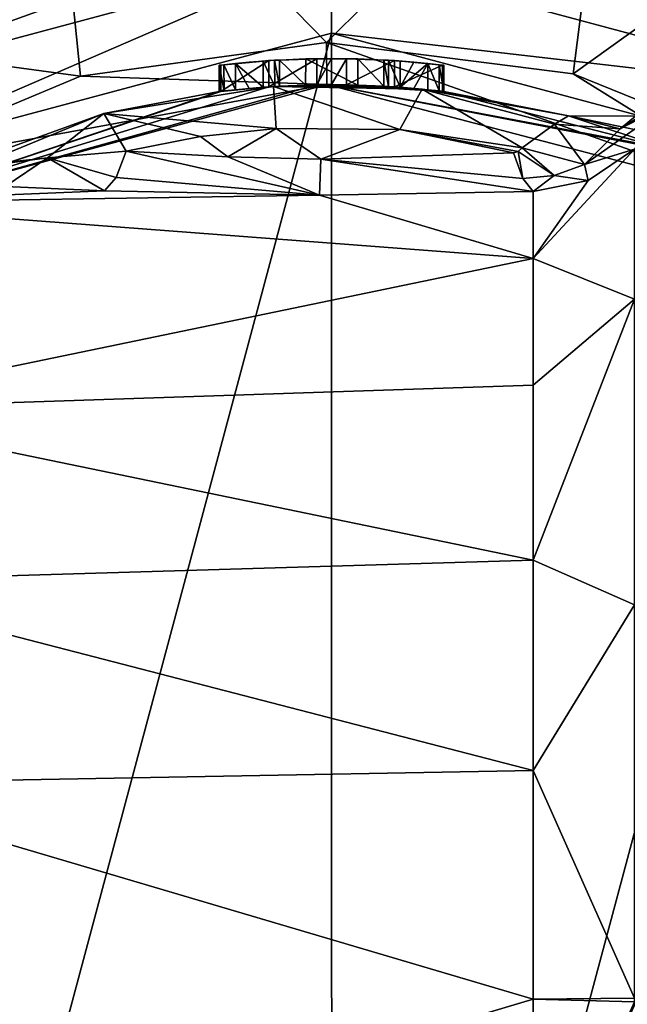
# Model space of a CAD drawing. Units: millimetres. Extents: x -101 to 34, y -28 to 28.
# Drawn here: x -5 to 5, y 0 to 15 of the extents above; entities that cross this region are included whole.
import ezdxf

# ---------------------------------------------------------------- set-up
doc = ezdxf.new("R2010")
doc.units = ezdxf.units.MM
doc.header["$LTSCALE"] = 65.185185
for name, color, linetype in [('383', 7, 'CONTINUOUS'), ('384', 7, 'CONTINUOUS'), ('386', 7, 'CONTINUOUS'), ('387', 7, 'CONTINUOUS'), ('388', 7, 'CONTINUOUS'), ('469', 7, 'CONTINUOUS'), ('470', 7, 'CONTINUOUS'), ('487', 7, 'CONTINUOUS'), ('489', 7, 'CONTINUOUS'), ('492', 7, 'CONTINUOUS'), ('493', 7, 'CONTINUOUS'), ('495', 7, 'CONTINUOUS'), ('504', 7, 'CONTINUOUS'), ('505', 7, 'CONTINUOUS'), ('507', 7, 'CONTINUOUS'), ('508', 7, 'CONTINUOUS'), ('509', 7, 'CONTINUOUS'), ('559', 7, 'CONTINUOUS'), ('560', 7, 'CONTINUOUS'), ('561', 7, 'CONTINUOUS'), ('562', 7, 'CONTINUOUS'), ('563', 7, 'CONTINUOUS'), ('564', 7, 'CONTINUOUS'), ('565', 7, 'CONTINUOUS'), ('566', 7, 'CONTINUOUS'), ('567', 7, 'CONTINUOUS'), ('568', 7, 'CONTINUOUS'), ('569', 7, 'CONTINUOUS'), ('570', 7, 'CONTINUOUS'), ('571', 7, 'CONTINUOUS')]:
    doc.layers.add(name, color=color, linetype=linetype)

msp = doc.modelspace()

# ---------------------------------------------------------------- linework, layer by layer
at = {"layer": '383', "linetype": 'Continuous'}
for points in [[(-0.073, 14, -24.089), (-7.042, 12.1, -24.089), (-0.227, 13.998, -18.514), (-0.073, 14, -24.089)], [(-0.227, 13.998, -18.514), (-7.042, 12.1, -24.089), (-0.963, 13.967, -16.934), (-0.227, 13.998, -18.514)], [(-0.963, 13.967, -16.934), (-7.042, 12.1, -24.089), (-1.699, 13.896, -15.356), (-0.963, 13.967, -16.934)], [(-1.699, 13.896, -15.356), (-7.042, 12.1, -24.089), (-1.717, 13.894, -15.304), (-1.699, 13.896, -15.356)], [(-7.042, 12.1, -24.089), (-3.493, 13.557, -0.911), (-1.723, 13.894, -15.25), (-7.042, 12.1, -24.089)], [(-7.042, 12.1, -24.089), (-1.723, 13.894, -15.25), (-1.717, 13.894, -15.304), (-7.042, 12.1, -24.089)], [(-3.493, 13.557, -0.911), (-0.891, 13.972, -0.911), (-1.723, 13.894, -15.25), (-3.493, 13.557, -0.911)], [(-1.723, 13.894, -15.25), (-0.891, 13.972, -0.911), (-1.649, 13.903, -15.072), (-1.723, 13.894, -15.25)], [(-1.649, 13.903, -15.072), (-0.891, 13.972, -0.911), (-1.473, 13.922, -15), (-1.649, 13.903, -15.072)], [(-1.473, 13.922, -15), (-0.891, 13.972, -0.911), (-1.262, 13.943, -15), (-1.473, 13.922, -15)], [(-1.262, 13.943, -15), (-0.891, 13.972, -0.911), (-1.05, 13.961, -15), (-1.262, 13.943, -15)], [(-1.05, 13.961, -15), (-0.891, 13.972, -0.911), (-0.873, 13.973, -14.927), (-1.05, 13.961, -15)], [(-0.891, 13.972, -0.911), (1.389, 13.931, -0.911), (-0.8, 13.977, -9.8), (-0.891, 13.972, -0.911)], [(-0.873, 13.973, -14.927), (-0.891, 13.972, -0.911), (-0.8, 13.977, -9.8), (-0.873, 13.973, -14.927)], [(-0.8, 13.977, -14.75), (-0.873, 13.973, -14.927), (-0.8, 13.977, -9.8), (-0.8, 13.977, -14.75)], [(-0.8, 13.977, -9.8), (1.389, 13.931, -0.911), (-0.4, 13.994, -9.107), (-0.8, 13.977, -9.8)], [(-0.4, 13.994, -9.107), (1.389, 13.931, -0.911), (0.4, 13.994, -9.107), (-0.4, 13.994, -9.107)], [(0, 14, -18.658), (-0.073, 14, -24.089), (-0.227, 13.998, -18.514), (0, 14, -18.658)], [(6.916, 12.173, -24.089), (-0.073, 14, -24.089), (5.243, 12.981, -8.947), (6.916, 12.173, -24.089)], [(5.243, 12.981, -8.947), (-0.073, 14, -24.089), (5.157, 13.015, -8.692), (5.243, 12.981, -8.947)], [(5.157, 13.015, -8.692), (-0.073, 14, -24.089), (1.717, 13.894, -15.304), (5.157, 13.015, -8.692)], [(1.717, 13.894, -15.304), (-0.073, 14, -24.089), (1.699, 13.896, -15.356), (1.717, 13.894, -15.304)], [(1.699, 13.896, -15.356), (-0.073, 14, -24.089), (0.963, 13.967, -16.934), (1.699, 13.896, -15.356)], [(0.963, 13.967, -16.934), (-0.073, 14, -24.089), (0.227, 13.998, -18.514), (0.963, 13.967, -16.934)], [(0.227, 13.998, -18.514), (-0.073, 14, -24.089), (0, 14, -18.658), (0.227, 13.998, -18.514)], [(0.4, 13.994, -9.107), (1.389, 13.931, -0.911), (0.8, 13.977, -9.8), (0.4, 13.994, -9.107)], [(0.8, 13.977, -9.8), (1.389, 13.931, -0.911), (0.8, 13.977, -14.75), (0.8, 13.977, -9.8)], [(0.8, 13.977, -14.75), (1.389, 13.931, -0.911), (0.873, 13.973, -14.927), (0.8, 13.977, -14.75)], [(0.873, 13.973, -14.927), (1.389, 13.931, -0.911), (1.05, 13.961, -15), (0.873, 13.973, -14.927)], [(1.05, 13.961, -15), (1.389, 13.931, -0.911), (1.262, 13.943, -15), (1.05, 13.961, -15)], [(1.262, 13.943, -15), (1.389, 13.931, -0.911), (1.473, 13.922, -15), (1.262, 13.943, -15)], [(1.389, 13.931, -0.911), (3.632, 13.521, -0.911), (1.473, 13.922, -15), (1.389, 13.931, -0.911)], [(1.473, 13.922, -15), (3.632, 13.521, -0.911), (1.649, 13.903, -15.072), (1.473, 13.922, -15)], [(1.649, 13.903, -15.072), (3.632, 13.521, -0.911), (1.723, 13.894, -15.25), (1.649, 13.903, -15.072)], [(3.632, 13.521, -0.911), (5.157, 13.015, -8.692), (1.717, 13.894, -15.304), (3.632, 13.521, -0.911)], [(1.723, 13.894, -15.25), (3.632, 13.521, -0.911), (1.717, 13.894, -15.304), (1.723, 13.894, -15.25)], [(-5.972, 12.662, -0.911), (-3.493, 13.557, -0.911), (-7.042, 12.1, -24.089), (-5.972, 12.662, -0.911)]]:
    msp.add_3dface(points, dxfattribs=at)
at = {"layer": '384', "linetype": 'Continuous'}
for points in [[(5.157, 13.015, -8.692), (3.632, 13.521, -0.911), (6.45, 12.938, -8.501), (5.157, 13.015, -8.692)], [(3.632, 13.521, -0.911), (4.659, 13.519, -0.864), (6.45, 12.938, -8.501), (3.632, 13.521, -0.911)]]:
    msp.add_3dface(points, dxfattribs=at)
at = {"layer": '386', "linetype": 'Continuous'}
for points in [[(5.565, 14.04, -0.828), (4.659, 13.519, -0.864), (4.424, 13.324, 0.236), (5.565, 14.04, -0.828)], [(5.284, 13.768, 0.662), (5.565, 14.04, -0.828), (4.424, 13.324, 0.236), (5.284, 13.768, 0.662)], [(4.644, 13.012, 1.859), (5.284, 13.768, 0.662), (3.88, 12.777, 1.109), (4.644, 13.012, 1.859)], [(5.284, 13.768, 0.662), (4.424, 13.324, 0.236), (3.88, 12.777, 1.109), (5.284, 13.768, 0.662)], [(4.424, 13.324, 0.236), (3.632, 13.521, -0.911), (3.416, 13.397, -0.052), (4.424, 13.324, 0.236)], [(4.659, 13.519, -0.864), (3.632, 13.521, -0.911), (4.424, 13.324, 0.236), (4.659, 13.519, -0.864)], [(3.88, 12.777, 1.109), (3.416, 13.397, -0.052), (2.921, 13.032, 0.644), (3.88, 12.777, 1.109)], [(4.424, 13.324, 0.236), (3.416, 13.397, -0.052), (3.88, 12.777, 1.109), (4.424, 13.324, 0.236)]]:
    msp.add_3dface(points, dxfattribs=at)
at = {"layer": '387', "linetype": 'Continuous'}
for points in [[(3.411, 12.606, 1.194), (2.921, 13.032, 0.644), (2.861, 12.978, 0.71), (3.411, 12.606, 1.194)], [(3.88, 12.777, 1.109), (2.921, 13.032, 0.644), (3.411, 12.606, 1.194), (3.88, 12.777, 1.109)], [(4.644, 13.012, 1.859), (3.88, 12.777, 1.109), (3.933, 12.532, 1.854), (4.644, 13.012, 1.859)], [(2.931, 12.562, 1.255), (2.861, 12.978, 0.71), (2.791, 12.955, 0.747), (2.931, 12.562, 1.255)], [(3.411, 12.606, 1.194), (2.861, 12.978, 0.71), (2.931, 12.562, 1.255), (3.411, 12.606, 1.194)], [(3.933, 12.532, 1.854), (3.88, 12.777, 1.109), (3.411, 12.606, 1.194), (3.933, 12.532, 1.854)], [(3.089, 12.36, 1.863), (3.411, 12.606, 1.194), (2.931, 12.562, 1.255), (3.089, 12.36, 1.863)], [(3.933, 12.532, 1.854), (3.411, 12.606, 1.194), (3.089, 12.36, 1.863), (3.933, 12.532, 1.854)]]:
    msp.add_3dface(points, dxfattribs=at)
at = {"layer": '388', "linetype": 'Continuous'}
for points in [[(4.644, 10.712, 7.618), (4.644, 13.012, 1.859), (3.089, 11.338, 5.262), (4.644, 10.712, 7.618)], [(4.644, 13.012, 1.859), (3.933, 12.532, 1.854), (3.089, 11.338, 5.262), (4.644, 13.012, 1.859)], [(3.933, 12.532, 1.854), (3.089, 12.36, 1.863), (3.089, 11.338, 5.262), (3.933, 12.532, 1.854)], [(3.089, 9.396, 8.244), (4.644, 10.712, 7.618), (3.089, 11.338, 5.262), (3.089, 9.396, 8.244)], [(4.644, 6.027, 11.681), (4.644, 10.712, 7.618), (3.089, 6.711, 10.546), (4.644, 6.027, 11.681)], [(3.089, 6.711, 10.546), (4.644, 10.712, 7.618), (3.089, 9.396, 8.244), (3.089, 6.711, 10.546)], [(3.089, 3.486, 12.004), (4.644, 6.027, 11.681), (3.089, 6.711, 10.546), (3.089, 3.486, 12.004)], [(4.644, 0, 13.144), (4.644, 6.027, 11.681), (3.089, 3.486, 12.004), (4.644, 0, 13.144)], [(3.089, -0.016, 12.5), (4.644, 0, 13.144), (3.089, 3.486, 12.004), (3.089, -0.016, 12.5)], [(4.644, -0.058, 13.144), (4.644, 0, 13.144), (3.089, -0.016, 12.5), (4.644, -0.058, 13.144)], [(3.089, -3.522, 11.994), (4.644, -0.058, 13.144), (3.089, -0.016, 12.5), (3.089, -3.522, 11.994)], [(4.644, -0.116, 13.144), (4.644, -0.058, 13.144), (3.089, -3.522, 11.994), (4.644, -0.116, 13.144)]]:
    msp.add_3dface(points, dxfattribs=at)
at = {"layer": '469', "linetype": 'Continuous'}
for points in [[(-3.852, 14.129, -25.644), (-0.073, 14, -24.089), (-0.076, 14.644, -25.644), (-3.852, 14.129, -25.644)], [(-0.073, 14, -24.089), (6.916, 12.173, -24.089), (-0.076, 14.644, -25.644), (-0.073, 14, -24.089)], [(-0.076, 14.644, -25.644), (6.916, 12.173, -24.089), (3.704, 14.168, -25.644), (-0.076, 14.644, -25.644)], [(-7.366, 12.657, -25.644), (-0.073, 14, -24.089), (-3.852, 14.129, -25.644), (-7.366, 12.657, -25.644)], [(3.704, 14.168, -25.644), (6.916, 12.173, -24.089), (7.234, 12.733, -25.644), (3.704, 14.168, -25.644)], [(-7.042, 12.1, -24.089), (-0.073, 14, -24.089), (-7.366, 12.657, -25.644), (-7.042, 12.1, -24.089)]]:
    msp.add_3dface(points, dxfattribs=at)
at = {"layer": '470', "linetype": 'Continuous'}
for points in [[(-12.148, 15.254, -30.5), (-3.852, 14.129, -25.644), (-4.348, 19.009, -30.5), (-12.148, 15.254, -30.5)], [(-4.348, 19.009, -30.5), (-0.076, 14.644, -25.644), (4.323, 19.014, -30.5), (-4.348, 19.009, -30.5)], [(-3.852, 14.129, -25.644), (-0.076, 14.644, -25.644), (-4.348, 19.009, -30.5), (-3.852, 14.129, -25.644)], [(-0.076, 14.644, -25.644), (3.704, 14.168, -25.644), (4.323, 19.014, -30.5), (-0.076, 14.644, -25.644)], [(4.323, 19.014, -30.5), (3.704, 14.168, -25.644), (8.453, 17.573, -30.5), (4.323, 19.014, -30.5)], [(3.704, 14.168, -25.644), (7.234, 12.733, -25.644), (8.453, 17.573, -30.5), (3.704, 14.168, -25.644)], [(-7.366, 12.657, -25.644), (-3.852, 14.129, -25.644), (-12.148, 15.254, -30.5), (-7.366, 12.657, -25.644)]]:
    msp.add_3dface(points, dxfattribs=at)
at = {"layer": '487', "color": 40, "linetype": 'Continuous', "true_color": 0xffb539}
for points in [[(-8.378, 14.504, -49.5), (-5.015, 21.934, -49.5), (0.007, 16.75, -49.5), (-8.378, 14.504, -49.5)], [(0.007, 16.75, -49.5), (4.968, 21.944, -49.5), (8.366, 14.511, -49.5), (0.007, 16.75, -49.5)]]:
    msp.add_3dface(points, dxfattribs=at)
at = {"layer": '489', "linetype": 'Continuous'}
for points in [[(-8.378, 14.504, -49.5), (0.007, 16.75, -49.5), (-8.375, 14.506, -59.2), (-8.378, 14.504, -49.5)], [(-8.375, 14.506, -59.2), (0.007, 16.75, -49.5), (0, 16.75, -59.2), (-8.375, 14.506, -59.2)], [(0.007, 16.75, -49.5), (8.366, 14.511, -49.5), (0, 16.75, -59.2), (0.007, 16.75, -49.5)], [(0, 16.75, -59.2), (8.366, 14.511, -49.5), (8.375, 14.506, -59.2), (0, 16.75, -59.2)]]:
    msp.add_3dface(points, dxfattribs=at)
at = {"layer": '492', "linetype": 'Continuous'}
for points in [[(-8.375, 14.506, -59.2), (0, 16.75, -59.2), (-8.004, 13.863, -74.783), (-8.375, 14.506, -59.2)], [(-8.004, 13.863, -74.783), (0, 16.75, -59.2), (0, 16.008, -74.783), (-8.004, 13.863, -74.783)], [(0, 16.75, -59.2), (8.375, 14.506, -59.2), (0, 16.008, -74.783), (0, 16.75, -59.2)], [(0, 16.008, -74.783), (8.375, 14.506, -59.2), (8.004, 13.863, -74.783), (0, 16.008, -74.783)]]:
    msp.add_3dface(points, dxfattribs=at)
at = {"layer": '493', "linetype": 'Continuous'}
for points in [[(-8.004, 13.863, -74.783), (0, 16.008, -74.783), (-7.377, 12.819, -76), (-8.004, 13.863, -74.783)], [(-7.377, 12.819, -76), (0, 16.008, -74.783), (-0.001, 14.79, -76), (-7.377, 12.819, -76)], [(0, 16.008, -74.783), (8.004, 13.863, -74.783), (-0.001, 14.79, -76), (0, 16.008, -74.783)], [(-0.001, 14.79, -76), (8.004, 13.863, -74.783), (7.396, 12.808, -76), (-0.001, 14.79, -76)]]:
    msp.add_3dface(points, dxfattribs=at)
at = {"layer": '495', "linetype": 'Continuous'}
for points in [[(-0.001, 14.79, -76), (0.001, -14.79, -76), (-7.396, -12.808, -76), (-0.001, 14.79, -76)], [(-7.377, 12.819, -76), (-0.001, 14.79, -76), (-7.396, -12.808, -76), (-7.377, 12.819, -76)], [(-0.001, 14.79, -76), (7.396, 12.808, -76), (0.001, -14.79, -76), (-0.001, 14.79, -76)], [(7.396, 12.808, -76), (7.377, -12.819, -76), (0.001, -14.79, -76), (7.396, 12.808, -76)]]:
    msp.add_3dface(points, dxfattribs=at)
at = {"layer": '504', "linetype": 'Continuous'}
for points in [[(-5.006, 12.437, 1.253), (-8.089, 12.183, 2.798), (-3.484, 12.373, 1.775), (-5.006, 12.437, 1.253)], [(-3.484, 12.373, 1.775), (-8.089, 12.183, 2.798), (-0.187, 12.304, 2.204), (-3.484, 12.373, 1.775)], [(-8.089, 12.183, 2.798), (3.089, 11.338, 5.262), (-0.187, 12.304, 2.204), (-8.089, 12.183, 2.798)], [(3.089, 11.338, 5.262), (3.089, 12.36, 1.863), (-0.187, 12.304, 2.204), (3.089, 11.338, 5.262)], [(3.089, 11.338, 5.262), (-8.089, 12.183, 2.798), (-8.089, 9.023, 8.651), (3.089, 11.338, 5.262)], [(3.089, 9.396, 8.244), (3.089, 11.338, 5.262), (-8.089, 9.023, 8.651), (3.089, 9.396, 8.244)], [(3.089, 6.711, 10.546), (3.089, 9.396, 8.244), (-8.089, 9.023, 8.651), (3.089, 6.711, 10.546)], [(3.089, 6.711, 10.546), (-8.089, 9.023, 8.651), (-8.089, 6.38, 10.749), (3.089, 6.711, 10.546)], [(3.089, 3.486, 12.004), (3.089, 6.711, 10.546), (-8.089, 6.38, 10.749), (3.089, 3.486, 12.004)], [(3.089, 3.486, 12.004), (-8.089, 6.38, 10.749), (-8.089, 3.285, 12.061), (3.089, 3.486, 12.004)], [(3.089, -0.016, 12.5), (3.089, 3.486, 12.004), (-8.089, 3.285, 12.061), (3.089, -0.016, 12.5)], [(3.089, -0.016, 12.5), (-8.089, 3.285, 12.061), (-8.089, -3.345, 12.044), (3.089, -0.016, 12.5)], [(3.089, -3.522, 11.994), (3.089, -0.016, 12.5), (-8.089, -3.345, 12.044), (3.089, -3.522, 11.994)]]:
    msp.add_3dface(points, dxfattribs=at)
at = {"layer": '505', "linetype": 'Continuous'}
for points in [[(-5.213, 12.787, -0.014), (-5.006, 12.437, 1.253), (-4.355, 12.876, 0.364), (-5.213, 12.787, -0.014)], [(-5.006, 12.437, 1.253), (-3.484, 12.373, 1.775), (-4.355, 12.876, 0.364), (-5.006, 12.437, 1.253)], [(-3.15, 12.979, 0.644), (-4.355, 12.876, 0.364), (-3.306, 12.577, 1.157), (-3.15, 12.979, 0.644)], [(-4.355, 12.876, 0.364), (-3.484, 12.373, 1.775), (-3.306, 12.577, 1.157), (-4.355, 12.876, 0.364)]]:
    msp.add_3dface(points, dxfattribs=at)
at = {"layer": '507', "linetype": 'Continuous'}
for points in [[(-0.891, 13.972, -0.911), (-3.493, 13.557, -0.911), (-0.85, 13.329, 0.644), (-0.891, 13.972, -0.911)], [(1.389, 13.931, -0.911), (-0.891, 13.972, -0.911), (1.046, 13.315, 0.644), (1.389, 13.931, -0.911)], [(1.046, 13.315, 0.644), (-0.891, 13.972, -0.911), (-0.85, 13.329, 0.644), (1.046, 13.315, 0.644)], [(2.921, 13.032, 0.644), (1.389, 13.931, -0.911), (1.046, 13.315, 0.644), (2.921, 13.032, 0.644)], [(3.632, 13.521, -0.911), (1.389, 13.931, -0.911), (3.416, 13.397, -0.052), (3.632, 13.521, -0.911)], [(3.416, 13.397, -0.052), (1.389, 13.931, -0.911), (2.921, 13.032, 0.644), (3.416, 13.397, -0.052)], [(-3.493, 13.557, -0.911), (-5.972, 12.662, -0.911), (-4.355, 12.876, 0.364), (-3.493, 13.557, -0.911)], [(-3.493, 13.557, -0.911), (-4.355, 12.876, 0.364), (-3.15, 12.979, 0.644), (-3.493, 13.557, -0.911)], [(-3.493, 13.557, -0.911), (-3.15, 12.979, 0.644), (-2.008, 13.204, 0.644), (-3.493, 13.557, -0.911)], [(-0.85, 13.329, 0.644), (-3.493, 13.557, -0.911), (-2.008, 13.204, 0.644), (-0.85, 13.329, 0.644)], [(-5.972, 12.662, -0.911), (-5.213, 12.787, -0.014), (-4.355, 12.876, 0.364), (-5.972, 12.662, -0.911)]]:
    msp.add_3dface(points, dxfattribs=at)
at = {"layer": '508', "linetype": 'Continuous'}
for points in [[(-0.85, 13.329, 0.644), (-2.008, 13.204, 0.644), (-1.589, 12.892, 1.01), (-0.85, 13.329, 0.644)], [(-0.165, 12.859, 1.14), (-0.85, 13.329, 0.644), (-1.589, 12.892, 1.01), (-0.165, 12.859, 1.14)], [(1.046, 13.315, 0.644), (-0.85, 13.329, 0.644), (-0.165, 12.859, 1.14), (1.046, 13.315, 0.644)], [(2.791, 12.955, 0.747), (1.046, 13.315, 0.644), (-0.165, 12.859, 1.14), (2.791, 12.955, 0.747)], [(2.861, 12.978, 0.71), (2.921, 13.032, 0.644), (1.046, 13.315, 0.644), (2.861, 12.978, 0.71)], [(2.791, 12.955, 0.747), (2.861, 12.978, 0.71), (1.046, 13.315, 0.644), (2.791, 12.955, 0.747)], [(-2.008, 13.204, 0.644), (-3.15, 12.979, 0.644), (-1.589, 12.892, 1.01), (-2.008, 13.204, 0.644)]]:
    msp.add_3dface(points, dxfattribs=at)
at = {"layer": '509', "linetype": 'Continuous'}
for points in [[(-0.187, 12.304, 2.204), (-3.15, 12.979, 0.644), (-3.306, 12.577, 1.157), (-0.187, 12.304, 2.204)], [(-3.15, 12.979, 0.644), (-0.187, 12.304, 2.204), (-1.589, 12.892, 1.01), (-3.15, 12.979, 0.644)], [(-0.187, 12.304, 2.204), (-0.165, 12.859, 1.14), (-1.589, 12.892, 1.01), (-0.187, 12.304, 2.204)], [(-0.187, 12.304, 2.204), (3.089, 12.36, 1.863), (-0.165, 12.859, 1.14), (-0.187, 12.304, 2.204)], [(2.931, 12.562, 1.255), (2.791, 12.955, 0.747), (-0.165, 12.859, 1.14), (2.931, 12.562, 1.255)], [(3.089, 12.36, 1.863), (2.931, 12.562, 1.255), (-0.165, 12.859, 1.14), (3.089, 12.36, 1.863)], [(-3.484, 12.373, 1.775), (-0.187, 12.304, 2.204), (-3.306, 12.577, 1.157), (-3.484, 12.373, 1.775)]]:
    msp.add_3dface(points, dxfattribs=at)
at = {"layer": '559', "linetype": 'Continuous'}
for points in [[(-1.723, 14.297, -15.25), (-1.649, 13.903, -15.072), (-1.651, 14.305, -15.075), (-1.723, 14.297, -15.25)], [(-1.723, 13.894, -15.25), (-1.649, 13.903, -15.072), (-1.723, 14.297, -15.25), (-1.723, 13.894, -15.25)], [(-1.717, 13.894, -15.304), (-1.723, 13.894, -15.25), (-1.717, 14.297, -15.303), (-1.717, 13.894, -15.304)], [(-1.717, 14.297, -15.303), (-1.723, 13.894, -15.25), (-1.723, 14.297, -15.25), (-1.717, 14.297, -15.303)], [(-1.699, 13.896, -15.356), (-1.717, 13.894, -15.304), (-1.699, 14.299, -15.356), (-1.699, 13.896, -15.356)], [(-1.699, 14.299, -15.356), (-1.717, 13.894, -15.304), (-1.717, 14.297, -15.303), (-1.699, 14.299, -15.356)], [(-1.651, 14.305, -15.075), (-1.473, 13.922, -15), (-1.473, 14.324, -15), (-1.651, 14.305, -15.075)], [(-1.649, 13.903, -15.072), (-1.473, 13.922, -15), (-1.651, 14.305, -15.075), (-1.649, 13.903, -15.072)]]:
    msp.add_3dface(points, dxfattribs=at)
at = {"layer": '560', "linetype": 'Continuous'}
for points in [[(-0.963, 13.967, -16.934), (-1.699, 13.896, -15.356), (-0.965, 14.368, -16.93), (-0.963, 13.967, -16.934)], [(-1.699, 13.896, -15.356), (-1.699, 14.299, -15.356), (-0.965, 14.368, -16.93), (-1.699, 13.896, -15.356)], [(-0.227, 14.398, -18.514), (-0.963, 13.967, -16.934), (-0.965, 14.368, -16.93), (-0.227, 14.398, -18.514)], [(-0.227, 13.998, -18.514), (-0.963, 13.967, -16.934), (-0.227, 14.398, -18.514), (-0.227, 13.998, -18.514)]]:
    msp.add_3dface(points, dxfattribs=at)
at = {"layer": '561', "linetype": 'Continuous'}
for points in [[(0, 14, -18.658), (-0.227, 13.998, -18.514), (0, 14.4, -18.658), (0, 14, -18.658)], [(-0.227, 13.998, -18.514), (-0.227, 14.398, -18.514), (0, 14.4, -18.658), (-0.227, 13.998, -18.514)], [(0.227, 14.398, -18.514), (0, 14, -18.658), (0, 14.4, -18.658), (0.227, 14.398, -18.514)], [(0.227, 13.998, -18.514), (0, 14, -18.658), (0.227, 14.398, -18.514), (0.227, 13.998, -18.514)]]:
    msp.add_3dface(points, dxfattribs=at)
at = {"layer": '562', "linetype": 'Continuous'}
for points in [[(0.227, 13.998, -18.514), (0.227, 14.398, -18.514), (0.965, 14.368, -16.93), (0.227, 13.998, -18.514)], [(0.963, 13.967, -16.934), (0.227, 13.998, -18.514), (0.965, 14.368, -16.93), (0.963, 13.967, -16.934)], [(1.699, 14.299, -15.356), (0.963, 13.967, -16.934), (0.965, 14.368, -16.93), (1.699, 14.299, -15.356)], [(1.699, 13.896, -15.356), (0.963, 13.967, -16.934), (1.699, 14.299, -15.356), (1.699, 13.896, -15.356)]]:
    msp.add_3dface(points, dxfattribs=at)
at = {"layer": '563', "linetype": 'Continuous'}
for points in [[(1.473, 13.922, -15), (1.649, 13.903, -15.072), (1.473, 14.324, -15), (1.473, 13.922, -15)], [(1.473, 14.324, -15), (1.649, 13.903, -15.072), (1.651, 14.305, -15.075), (1.473, 14.324, -15)], [(1.649, 13.903, -15.072), (1.723, 13.894, -15.25), (1.651, 14.305, -15.075), (1.649, 13.903, -15.072)], [(1.651, 14.305, -15.075), (1.723, 13.894, -15.25), (1.723, 14.297, -15.25), (1.651, 14.305, -15.075)], [(1.699, 13.896, -15.356), (1.699, 14.299, -15.356), (1.717, 14.297, -15.303), (1.699, 13.896, -15.356)], [(1.717, 13.894, -15.304), (1.699, 13.896, -15.356), (1.717, 14.297, -15.303), (1.717, 13.894, -15.304)], [(1.723, 13.894, -15.25), (1.717, 13.894, -15.304), (1.723, 14.297, -15.25), (1.723, 13.894, -15.25)], [(1.723, 14.297, -15.25), (1.717, 13.894, -15.304), (1.717, 14.297, -15.303), (1.723, 14.297, -15.25)]]:
    msp.add_3dface(points, dxfattribs=at)
at = {"layer": '564', "linetype": 'Continuous'}
for points in [[(1.05, 14.362, -15), (1.05, 13.961, -15), (1.262, 14.345, -15), (1.05, 14.362, -15)], [(1.05, 13.961, -15), (1.473, 14.324, -15), (1.262, 14.345, -15), (1.05, 13.961, -15)], [(1.05, 13.961, -15), (1.262, 13.943, -15), (1.473, 14.324, -15), (1.05, 13.961, -15)], [(1.262, 13.943, -15), (1.473, 13.922, -15), (1.473, 14.324, -15), (1.262, 13.943, -15)]]:
    msp.add_3dface(points, dxfattribs=at)
at = {"layer": '565', "linetype": 'Continuous'}
for points in [[(0.8, 13.977, -14.75), (0.873, 13.973, -14.927), (0.8, 14.378, -14.75), (0.8, 13.977, -14.75)], [(0.8, 14.378, -14.75), (0.873, 13.973, -14.927), (0.873, 14.374, -14.926), (0.8, 14.378, -14.75)], [(0.873, 13.973, -14.927), (1.05, 13.961, -15), (0.873, 14.374, -14.926), (0.873, 13.973, -14.927)], [(1.05, 13.961, -15), (1.05, 14.362, -15), (0.873, 14.374, -14.926), (1.05, 13.961, -15)]]:
    msp.add_3dface(points, dxfattribs=at)
at = {"layer": '566', "linetype": 'Continuous'}
for points in [[(0.8, 13.977, -9.8), (0.8, 13.977, -14.75), (0.8, 14.378, -9.8), (0.8, 13.977, -9.8)], [(0.8, 13.977, -14.75), (0.8, 14.378, -14.75), (0.8, 14.378, -9.8), (0.8, 13.977, -14.75)]]:
    msp.add_3dface(points, dxfattribs=at)
at = {"layer": '567', "linetype": 'Continuous'}
for points in [[(-0.8, 14.378, -9.8), (-0.4, 13.994, -9.107), (-0.395, 14.395, -9.104), (-0.8, 14.378, -9.8)], [(-0.8, 13.977, -9.8), (-0.4, 13.994, -9.107), (-0.8, 14.378, -9.8), (-0.8, 13.977, -9.8)], [(-0.4, 13.994, -9.107), (0.4, 13.994, -9.107), (-0.395, 14.395, -9.104), (-0.4, 13.994, -9.107)], [(-0.395, 14.395, -9.104), (0.4, 13.994, -9.107), (0.4, 14.394, -9.107), (-0.395, 14.395, -9.104)], [(0.4, 13.994, -9.107), (0.8, 13.977, -9.8), (0.4, 14.394, -9.107), (0.4, 13.994, -9.107)], [(0.8, 13.977, -9.8), (0.8, 14.378, -9.8), (0.4, 14.394, -9.107), (0.8, 13.977, -9.8)]]:
    msp.add_3dface(points, dxfattribs=at)
at = {"layer": '568', "linetype": 'Continuous'}
for points in [[(-0.8, 13.977, -14.75), (-0.8, 13.977, -9.8), (-0.8, 14.378, -14.75), (-0.8, 13.977, -14.75)], [(-0.8, 13.977, -9.8), (-0.8, 14.378, -9.8), (-0.8, 14.378, -14.75), (-0.8, 13.977, -9.8)]]:
    msp.add_3dface(points, dxfattribs=at)
at = {"layer": '569', "linetype": 'Continuous'}
for points in [[(-1.05, 14.362, -15), (-0.873, 13.973, -14.927), (-0.874, 14.373, -14.927), (-1.05, 14.362, -15)], [(-1.05, 13.961, -15), (-0.873, 13.973, -14.927), (-1.05, 14.362, -15), (-1.05, 13.961, -15)], [(-0.8, 13.977, -14.75), (-0.8, 14.378, -14.75), (-0.874, 14.373, -14.927), (-0.8, 13.977, -14.75)], [(-0.873, 13.973, -14.927), (-0.8, 13.977, -14.75), (-0.874, 14.373, -14.927), (-0.873, 13.973, -14.927)]]:
    msp.add_3dface(points, dxfattribs=at)
at = {"layer": '570', "linetype": 'Continuous'}
for points in [[(-1.473, 14.324, -15), (-1.05, 14.362, -15), (-1.262, 14.345, -15), (-1.473, 14.324, -15)], [(-1.473, 14.324, -15), (-1.05, 13.961, -15), (-1.05, 14.362, -15), (-1.473, 14.324, -15)], [(-1.473, 13.922, -15), (-1.262, 13.943, -15), (-1.473, 14.324, -15), (-1.473, 13.922, -15)], [(-1.262, 13.943, -15), (-1.05, 13.961, -15), (-1.473, 14.324, -15), (-1.262, 13.943, -15)]]:
    msp.add_3dface(points, dxfattribs=at)
at = {"layer": '571', "linetype": 'Continuous'}
for points in [[(-0.965, 14.368, -16.93), (-1.699, 14.299, -15.356), (-1.05, 14.362, -15), (-0.965, 14.368, -16.93)], [(-1.05, 14.362, -15), (-1.699, 14.299, -15.356), (-1.262, 14.345, -15), (-1.05, 14.362, -15)], [(-1.699, 14.299, -15.356), (-1.473, 14.324, -15), (-1.262, 14.345, -15), (-1.699, 14.299, -15.356)], [(-0.965, 14.368, -16.93), (-1.05, 14.362, -15), (-0.874, 14.373, -14.927), (-0.965, 14.368, -16.93)], [(-0.227, 14.398, -18.514), (-0.965, 14.368, -16.93), (-0.8, 14.378, -14.75), (-0.227, 14.398, -18.514)], [(-0.8, 14.378, -14.75), (-0.965, 14.368, -16.93), (-0.874, 14.373, -14.927), (-0.8, 14.378, -14.75)], [(-0.395, 14.395, -9.104), (-0.227, 14.398, -18.514), (-0.8, 14.378, -14.75), (-0.395, 14.395, -9.104)], [(-0.8, 14.378, -9.8), (-0.395, 14.395, -9.104), (-0.8, 14.378, -14.75), (-0.8, 14.378, -9.8)], [(-0.227, 14.398, -18.514), (-0.395, 14.395, -9.104), (0.4, 14.394, -9.107), (-0.227, 14.398, -18.514)], [(0, 14.4, -18.658), (-0.227, 14.398, -18.514), (0.4, 14.394, -9.107), (0, 14.4, -18.658)], [(0.227, 14.398, -18.514), (0, 14.4, -18.658), (0.4, 14.394, -9.107), (0.227, 14.398, -18.514)], [(0.8, 14.378, -14.75), (0.227, 14.398, -18.514), (0.8, 14.378, -9.8), (0.8, 14.378, -14.75)], [(0.965, 14.368, -16.93), (0.227, 14.398, -18.514), (0.873, 14.374, -14.926), (0.965, 14.368, -16.93)], [(0.8, 14.378, -9.8), (0.227, 14.398, -18.514), (0.4, 14.394, -9.107), (0.8, 14.378, -9.8)], [(0.227, 14.398, -18.514), (0.8, 14.378, -14.75), (0.873, 14.374, -14.926), (0.227, 14.398, -18.514)], [(1.05, 14.362, -15), (0.965, 14.368, -16.93), (0.873, 14.374, -14.926), (1.05, 14.362, -15)], [(1.473, 14.324, -15), (0.965, 14.368, -16.93), (1.262, 14.345, -15), (1.473, 14.324, -15)], [(0.965, 14.368, -16.93), (1.473, 14.324, -15), (1.651, 14.305, -15.075), (0.965, 14.368, -16.93)], [(1.699, 14.299, -15.356), (0.965, 14.368, -16.93), (1.651, 14.305, -15.075), (1.699, 14.299, -15.356)], [(0.965, 14.368, -16.93), (1.05, 14.362, -15), (1.262, 14.345, -15), (0.965, 14.368, -16.93)], [(-1.717, 14.297, -15.303), (-1.723, 14.297, -15.25), (-1.651, 14.305, -15.075), (-1.717, 14.297, -15.303)], [(-1.699, 14.299, -15.356), (-1.717, 14.297, -15.303), (-1.651, 14.305, -15.075), (-1.699, 14.299, -15.356)], [(-1.699, 14.299, -15.356), (-1.651, 14.305, -15.075), (-1.473, 14.324, -15), (-1.699, 14.299, -15.356)], [(1.699, 14.299, -15.356), (1.651, 14.305, -15.075), (1.723, 14.297, -15.25), (1.699, 14.299, -15.356)], [(1.699, 14.299, -15.356), (1.723, 14.297, -15.25), (1.717, 14.297, -15.303), (1.699, 14.299, -15.356)]]:
    msp.add_3dface(points, dxfattribs=at)

doc.saveas('drawing.dxf')
